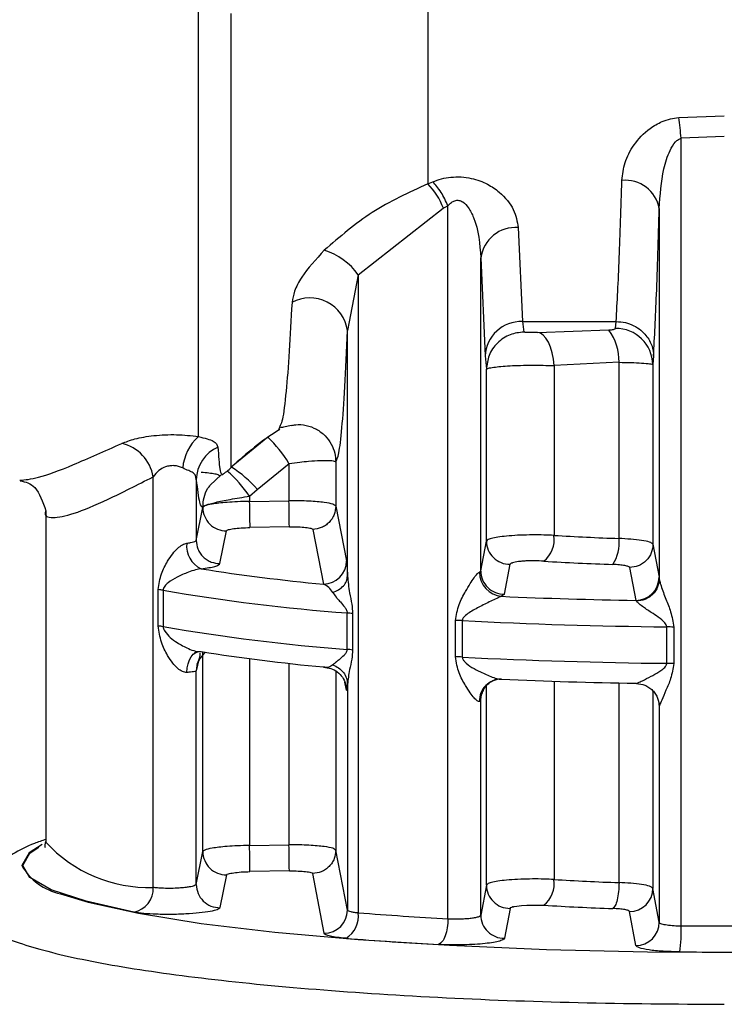
# Model space of a CAD drawing. Units: millimetres. Extents: x 10 to 416, y 10 to 287.
# Drawn here: x 126 to 133, y 199 to 209 of the extents above; entities that cross this region are included whole.
import ezdxf

# ---------------------------------------------------------------- set-up
doc = ezdxf.new("R2010")
doc.units = ezdxf.units.MM

msp = doc.modelspace()

# ---------------------------------------------------------------- linework, layer by layer
at = {"color": 7, "linetype": 'Continuous', "lineweight": 25}
for p, q in [((127.52, 204.803), (127.52, 222.719)), ((129.971, 209.463), (129.971, 207.504)), ((132.653, 208.214), (133.14, 208.233)), ((133.14, 208.011), (132.679, 207.991)), ((132.679, 199.572), (132.679, 207.991)), ((129.971, 207.504), (130.024, 207.526)), ((130.137, 207.246), (130.187, 207.269)), ((130.187, 199.648), (130.187, 207.269)), ((129.228, 206.532), (130.137, 207.246)), ((132.445, 207.241), (132.445, 203.282)), ((130.938, 207.037), (130.983, 206.033)), ((130.538, 203.366), (130.538, 206.714)), ((130.538, 206.714), (130.583, 205.665)), ((129.228, 206.532), (129.113, 205.936)), ((129.228, 206.532), (129.228, 199.712)), ((130.983, 206.033), (131.984, 206.033)), ((130.983, 206.033), (130.998, 205.92)), ((131.977, 205.959), (131.984, 206.033)), ((129.113, 203.312), (129.113, 205.936)), ((131.143, 205.916), (131.905, 205.942)), ((130.583, 205.665), (130.598, 205.522)), ((132.015, 205.597), (131.32, 205.561)), ((132.015, 203.713), (132.015, 205.597)), ((132.384, 205.665), (132.377, 205.572)), ((132.377, 205.572), (132.377, 203.652)), ((130.598, 203.686), (130.598, 205.522)), ((131.32, 205.561), (131.32, 203.746)), ((128.394, 204.921), (128.375, 204.87)), ((128.26, 204.795), (127.87, 204.474)), ((128.149, 204.237), (128.488, 204.516)), ((128.488, 204.116), (128.488, 204.516)), ((128.987, 204.532), (128.987, 204.059)), ((127.764, 204.409), (127.766, 204.402)), ((127.036, 199.983), (127.036, 204.372)), ((127.497, 204.34), (127.497, 203.693)), ((127.644, 204.284), (127.762, 204.394)), ((128.067, 204.166), (128.149, 204.237)), ((128.067, 204.166), (128.067, 204.109)), ((128.067, 204.109), (128.488, 204.116)), ((125.89, 204.008), (125.89, 200.467)), ((127.497, 203.693), (127.567, 204.044)), ((127.567, 204.044), (127.567, 204.049)), ((128.987, 204.059), (129.102, 203.474)), ((127.75, 203.445), (127.821, 203.795)), ((128.492, 203.838), (128.071, 203.83)), ((128.742, 203.811), (128.855, 203.225)), ((130.538, 203.366), (130.598, 203.686)), ((132.377, 203.652), (132.443, 203.3)), ((130.523, 203.353), (130.538, 203.366)), ((130.79, 203.118), (130.85, 203.437)), ((132.128, 203.403), (132.193, 203.051)), ((132.443, 203.3), (132.445, 203.282)), ((127.091, 202.778), (127.091, 203.167)), ((127.143, 203.16), (127.143, 202.771)), ((130.79, 203.118), (130.759, 203.095)), ((132.201, 203.043), (132.193, 203.051)), ((129.111, 202.527), (129.111, 202.917)), ((129.167, 202.91), (129.167, 202.521)), ((130.266, 202.447), (130.266, 202.837)), ((130.34, 202.835), (130.34, 202.445)), ((132.525, 202.379), (132.525, 202.768)), ((132.599, 202.766), (132.599, 202.376)), ((127.484, 202.491), (127.483, 202.498)), ((128.855, 202.339), (128.885, 202.337)), ((127.497, 200.015), (127.497, 202.298)), ((129.102, 202.092), (129.083, 202.176)), ((129.113, 202.156), (129.113, 199.741)), ((132.193, 202.166), (132.201, 202.164)), ((130.538, 201.979), (130.523, 201.972)), ((130.538, 199.688), (130.538, 201.979)), ((132.445, 201.916), (132.443, 201.918)), ((132.445, 201.916), (132.445, 199.61)), ((128.067, 200.431), (128.488, 200.438)), ((127.497, 200.015), (127.567, 200.366)), ((129.113, 199.741), (128.987, 200.381)), ((127.821, 200.117), (127.75, 199.767)), ((128.492, 200.159), (128.071, 200.152)), ((128.865, 199.493), (128.742, 200.132)), ((130.598, 200.008), (130.538, 199.688)), ((132.445, 199.61), (132.377, 199.973)), ((130.85, 199.759), (130.79, 199.439)), ((132.196, 199.362), (132.128, 199.725))]:
    msp.add_line(p, q, dxfattribs=at)
at = {"color": 8, "linetype": 'Continuous', "lineweight": 25}
for p, q in [((127.87, 204.471), (127.87, 209.325)), ((127.524, 202.418), (127.497, 202.298)), ((127.567, 200.366), (127.567, 202.501)), ((128.067, 202.428), (128.067, 200.431)), ((128.488, 200.438), (128.488, 202.377)), ((128.987, 202.301), (128.987, 200.381)), ((130.598, 200.008), (130.598, 202.139)), ((131.32, 202.188), (131.32, 200.068)), ((132.015, 200.034), (132.015, 202.169)), ((132.377, 202.084), (132.377, 199.973))]:
    msp.add_line(p, q, dxfattribs=at)
at = {"color": 7, "linetype": 'Continuous', "lineweight": 25, "flags": 128}
for points in [[(131.32, 205.561), (131.313, 205.631), (131.3, 205.697), (131.282, 205.758), (131.26, 205.811), (131.234, 205.854), (131.205, 205.887), (131.174, 205.908), (131.143, 205.916)], [(126.046, 199.915), (126.341, 199.825), (126.878, 199.707), (127.548, 199.599), (128.337, 199.505), (129.228, 199.426), (130.203, 199.364), (131.241, 199.321), (132.319, 199.296), (133.414, 199.291), (134.504, 199.306), (135.564, 199.34), (136.573, 199.393), (137.509, 199.464), (138.352, 199.551), (139.083, 199.652), (139.688, 199.765), (140.153, 199.887), (140.283, 199.933)], [(130.85, 199.759), (130.86, 199.768), (130.87, 199.772), (130.877, 199.774), (130.88, 199.775), (130.881, 199.775), (130.882, 199.775), (130.882, 199.775), (130.882, 199.775), (130.882, 199.775), (130.883, 199.776), (130.883, 199.776), (130.883, 199.776), (130.883, 199.776), (130.883, 199.776), (130.886, 199.776), (130.887, 199.777), (130.887, 199.777), (130.887, 199.777), (130.887, 199.777), (130.887, 199.777), (130.887, 199.777), (130.886, 199.777), (130.884, 199.776), (130.881, 199.775), (130.88, 199.775), (130.88, 199.775), (130.88, 199.775), (130.88, 199.775), (130.88, 199.775), (130.88, 199.775), (130.88, 199.775), (130.88, 199.775), (130.881, 199.775), (130.883, 199.776), (130.886, 199.776), (130.887, 199.777), (130.888, 199.777), (130.888, 199.777), (130.888, 199.777), (130.888, 199.777), (130.888, 199.777), (130.888, 199.777), (130.887, 199.777), (130.887, 199.777), (130.884, 199.776), (130.884, 199.776), (130.884, 199.776), (130.884, 199.776), (130.884, 199.776), (130.884, 199.776), (130.884, 199.776), (130.884, 199.776), (130.884, 199.776), (130.884, 199.776), (130.884, 199.776), (130.884, 199.776), (130.884, 199.776), (130.877, 199.774), (130.876, 199.774), (130.876, 199.774), (130.876, 199.774), (130.876, 199.774), (130.876, 199.774), (130.876, 199.774), (130.876, 199.774), (130.876, 199.774), (130.876, 199.774), (130.878, 199.774), (130.893, 199.778), (130.896, 199.779), (130.922, 199.783), (130.971, 199.789), (131.031, 199.793), (131.09, 199.795), (131.15, 199.795), (131.211, 199.792)]]:
    msp.add_lwpolyline(points, dxfattribs=at)
at = {"color": 8, "linetype": 'Continuous', "lineweight": 25, "flags": 128}
for points in [[(127.396, 202.281), (127.399, 202.329), (127.409, 202.374), (127.423, 202.415), (127.442, 202.449), (127.465, 202.476), (127.491, 202.495), (127.512, 202.503)], [(129.095, 202.152), (129.098, 202.14), (129.102, 202.092)], [(130.538, 201.979), (130.543, 202.027), (130.55, 202.054)], [(125.85, 200.442), (125.711, 200.354), (125.631, 200.219)], [(126.83, 199.719), (126.319, 199.835), (125.947, 199.959), (125.72, 200.088), (125.644, 200.219), (125.72, 200.351), (125.814, 200.415)]]:
    msp.add_lwpolyline(points, dxfattribs=at)
at = {"color": 7, "linetype": 'Continuous', "lineweight": 25}
for centre, radius, start, end in [((128.752, 207.655), 3.941, 4.8989, 8.1534), ((129.416, 206.965), 0.774, 21.244, 44.1206), ((132.082, 207.174), 0.369, 10.3909, 95.7866), ((130.909, 206.663), 0.375, 85.6076, 172.2143), ((128.661, 206.13), 0.695, 35.3433, 72.9329), ((128.711, 205.879), 0.406, 8.0843, 118.1003), ((130.972, 205.643), 0.39, 88.42, 176.7334), ((131.469, 205.613), 0.546, 358.2738, 37.0038), ((131.98, 205.562), 0.397, 1.4433, 90.4151), ((129.971, 202.324), 3.004, 121.787, 134.3887), ((126.603, 204.301), 0.439, 9.287, 77.3278), ((127.861, 204.423), 0.511, 131.8842, 175.003), ((127.888, 204.333), 0.391, 113.9085, 178.9888), ((127.52, 204.828), 0.5, 300.0714, 314.3887), ((84.256, 203.294), 43.819, 0.701, 1.0656), ((84.536, 203.301), 43.959, 0.6992, 1.0627), ((127.817, 204.045), 0.25, 180.2692, 270.9708), ((130.848, 203.687), 0.25, 180.3596, 270.5054), ((131.026, 203.703), 0.297, 308.4854, 8.298), ((132.953, 230.612), 26.915, 266.5214, 268.0017), ((131.616, 203.663), 0.402, 325.5374, 7.1287), ((127.661, 203.632), 0.267, 173.4277, 245.0153), ((128.853, 203.475), 0.25, 270.5895, 359.6856), ((132.942, 231.946), 28.528, 266.5214, 268.0017), ((130.661, 222.805), 19.663, 260.8918, 264.731), ((130.788, 203.367), 0.25, 180.3372, 270.3673), ((130.78, 203.351), 0.256, 179.4411, 265.4734), ((132.193, 203.301), 0.25, 270.107, 359.6615), ((127.032, 202.53), 0.639, 80.0197, 84.7058), ((130.672, 223.615), 20.757, 260.2114, 265.6869), ((133.049, 254.574), 51.53, 267.453, 269.0484), ((129.047, 202.109), 0.81, 81.4907, 85.4919), ((130.246, 201.002), 1.836, 87.0742, 89.3902), ((133.051, 255.916), 53.15, 267.0757, 269.4325), ((127.032, 202.141), 0.639, 80.0197, 84.7058), ((130.672, 223.226), 20.757, 260.2114, 265.6869), ((132.507, 200.925), 1.843, 87.1212, 89.4307), ((129.047, 201.72), 0.81, 81.4907, 85.4919), ((130.661, 221.92), 19.663, 260.8918, 264.731), ((130.246, 200.612), 1.836, 87.0742, 89.3902), ((133.051, 255.526), 53.15, 267.0757, 269.4325), ((132.507, 200.535), 1.843, 87.1212, 89.4307), ((130.754, 201.978), 0.231, 88.7254, 181.6826), ((133.049, 253.688), 51.53, 267.453, 269.0484), ((84.257, 199.616), 43.817, 0.701, 1.0657), ((84.538, 199.623), 43.957, 0.6992, 1.0627), ((127.817, 200.367), 0.25, 180.2692, 270.9711), ((127.747, 200.016), 0.25, 180.3044, 270.8239), ((130.848, 200.009), 0.25, 180.3318, 270.5056), ((131.026, 200.025), 0.297, 308.4854, 8.298), ((132.953, 226.933), 26.915, 266.5214, 268.0017), ((126.782, 199.97), 0.255, 280.8533, 3.096), ((132.127, 199.975), 0.25, 270.1948, 359.6638), ((132.942, 228.268), 28.528, 266.5214, 268.0018), ((128.863, 199.743), 0.25, 270.5615, 359.6833), ((128.956, 199.675), 0.274, 300.4527, 7.8547), ((132.38, 239.73), 40.142, 265.4961, 266.8677), ((130.788, 199.689), 0.25, 180.3373, 270.3674), ((132.195, 199.612), 0.25, 270.1052, 359.6614), ((131.153, 199.518), 1.527, 351.5497, 2.0261), ((133.14, 258.114), 58.543, 269.54876, 270.4513), ((132.354, 240.813), 41.502, 265.4961, 266.8677), ((133.14, 259.819), 60.527, 269.54876, 270.4513)]:
    msp.add_arc(centre, radius, start, end, dxfattribs=at)
at = {"color": 8, "linetype": 'Continuous', "lineweight": 25}
for centre, radius, start, end in [((127.267, 203.766), 1.433, 31.5706, 45.9502), ((126.921, 203.388), 1.384, 34.1587, 49.0778), ((127.229, 203.448), 1.213, 40.5991, 57.8642), ((127.744, 202.298), 0.247, 126.5407, 179.9601), ((126.988, 201.469), 1.487, 222.3707, 271.8542), ((126.177, 200.528), 0.627, 209.5041, 257.9244)]:
    msp.add_arc(centre, radius, start, end, dxfattribs=at)
at = {"color": 7, "linetype": 'Continuous', "lineweight": 25}
for points, knots in [([(132.045, 207.541), (132.053, 207.605), (132.068, 207.732), (132.167, 207.925), (132.307, 208.079), (132.455, 208.165), (132.562, 208.202), (132.623, 208.21), (132.653, 208.214)], [0, 0, 0, 0, 0.232863, 0.468023, 0.713618, 0.848012, 0.925743, 1, 1, 1, 1]), ([(132.445, 207.241), (132.454, 207.383), (132.468, 207.592), (132.541, 207.832), (132.601, 207.936), (132.645, 207.979), (132.669, 207.988), (132.679, 207.991)], [0, 0, 0, 0, 0.5324212, 0.7865364, 0.9159979, 0.9625473, 1, 1, 1, 1]), ([(130.024, 207.526), (130.055, 207.537), (130.115, 207.56), (130.219, 207.578), (130.328, 207.581), (130.466, 207.562), (130.61, 207.507), (130.773, 207.394), (130.904, 207.232), (130.927, 207.101), (130.938, 207.037)], [0, 0, 0, 0, 0.07243, 0.141894, 0.217115, 0.293306, 0.428071, 0.550295, 0.77819, 1, 1, 1, 1]), ([(129.971, 207.504), (129.767, 207.41), (129.362, 207.225), (129.03, 206.937), (128.865, 206.794)], [0, 0, 0, 0, 0.5034444, 1, 1, 1, 1]), ([(130.187, 207.269), (130.176, 207.294), (130.154, 207.344), (130.113, 207.414), (130.069, 207.478), (130.039, 207.51), (130.024, 207.526)], [0, 0, 0, 0, 0.247323, 0.499998, 0.752674, 1, 1, 1, 1]), ([(131.984, 206.033), (131.996, 206.243), (132.018, 206.651), (132.036, 207.251), (132.045, 207.541)], [0, 0, 0, 0, 0.516398, 1, 1, 1, 1]), ([(130.187, 207.269), (130.198, 207.282), (130.219, 207.304), (130.253, 207.324), (130.282, 207.329), (130.304, 207.328), (130.325, 207.322), (130.364, 207.301), (130.415, 207.241), (130.512, 207.046), (130.527, 206.861), (130.538, 206.714)], [0, 0, 0, 0, 0.060287, 0.108425, 0.132365, 0.155929, 0.180539, 0.207452, 0.306686, 0.450423, 1, 1, 1, 1]), ([(132.384, 205.665), (132.395, 205.869), (132.417, 206.292), (132.435, 206.917), (132.445, 207.241)], [0, 0, 0, 0, 0.481021, 1, 1, 1, 1]), ([(128.865, 206.794), (128.776, 206.698), (128.64, 206.552), (128.541, 206.358), (128.526, 206.276), (128.52, 206.237)], [0, 0, 0, 0, 0.5004932, 0.7622295, 1, 1, 1, 1]), ([(131.984, 206.033), (132.018, 206.03), (132.083, 206.025), (132.172, 205.992), (132.247, 205.944), (132.318, 205.872), (132.373, 205.778), (132.381, 205.7), (132.384, 205.665)], [0, 0, 0, 0, 0.159478, 0.313721, 0.458879, 0.592422, 0.820177, 1, 1, 1, 1]), ([(128.987, 204.532), (128.999, 204.552), (129.021, 204.592), (129.054, 204.874), (129.085, 205.302), (129.103, 205.725), (129.113, 205.936)], [0, 0, 0, 0, 0.249919, 0.499899, 0.75, 1, 1, 1, 1]), ([(130.998, 205.92), (130.948, 205.914), (130.871, 205.906), (130.778, 205.856), (130.714, 205.805), (130.662, 205.742), (130.612, 205.649), (130.604, 205.572), (130.598, 205.522)], [0, 0, 0, 0, 0.239523, 0.368399, 0.499991, 0.631585, 0.760465, 1, 1, 1, 1]), ([(131.143, 205.916), (131.127, 205.916), (131.104, 205.916), (131.072, 205.916), (131.049, 205.916), (131.029, 205.916), (131.013, 205.917), (131.001, 205.918), (130.999, 205.919), (130.998, 205.92)], [0, 0, 0, 0, 0.257492, 0.389083, 0.516414, 0.642519, 0.7655, 0.886395, 1, 1, 1, 1]), ([(131.905, 205.942), (131.915, 205.943), (131.933, 205.944), (131.956, 205.948), (131.974, 205.952), (131.976, 205.957), (131.977, 205.959)], [0, 0, 0, 0, 0.262546, 0.512272, 0.760661, 1, 1, 1, 1]), ([(132.015, 205.597), (132.058, 205.596), (132.149, 205.594), (132.264, 205.589), (132.355, 205.581), (132.37, 205.575), (132.377, 205.572)], [0, 0, 0, 0, 0.218063, 0.45741, 0.718056, 1, 1, 1, 1]), ([(130.598, 205.522), (130.603, 205.526), (130.613, 205.534), (130.671, 205.544), (130.75, 205.553), (130.848, 205.56), (130.962, 205.564), (131.084, 205.566), (131.207, 205.565), (131.282, 205.562), (131.32, 205.561)], [0, 0, 0, 0, 0.140955, 0.270063, 0.390374, 0.512714, 0.63484, 0.756758, 0.878476, 1, 1, 1, 1]), ([(128.396, 204.9), (128.412, 204.903), (128.446, 204.91), (128.49, 204.919), (128.512, 204.924)], [0, 0, 0, 0, 0.499651, 1, 1, 1, 1]), ([(126.7, 204.729), (126.744, 204.746), (126.834, 204.781), (127.043, 204.817), (127.288, 204.829), (127.443, 204.812), (127.52, 204.803)], [0, 0, 0, 0, 0.233373, 0.481174, 0.742152, 1, 1, 1, 1]), ([(127.52, 204.803), (127.553, 204.795), (127.622, 204.777), (127.706, 204.748), (127.72, 204.713), (127.729, 204.69)], [0, 0, 0, 0, 0.2311365, 0.4885918, 1, 1, 1, 1]), ([(128.488, 204.516), (128.526, 204.521), (128.598, 204.53), (128.714, 204.541), (128.814, 204.548), (128.895, 204.549), (128.965, 204.546), (128.978, 204.538), (128.987, 204.532)], [0, 0, 0, 0, 0.151584, 0.281258, 0.474231, 0.613594, 0.747845, 1, 1, 1, 1]), ([(127.352, 204.467), (127.337, 204.473), (127.309, 204.485), (127.261, 204.493), (127.213, 204.491), (127.154, 204.476), (127.087, 204.437), (127.055, 204.396), (127.036, 204.372)], [0, 0, 0, 0, 0.12636, 0.245001, 0.361265, 0.480812, 0.705841, 1, 1, 1, 1]), ([(127.497, 204.34), (127.495, 204.355), (127.492, 204.385), (127.465, 204.417), (127.418, 204.438), (127.374, 204.457), (127.352, 204.467)], [0, 0, 0, 0, 0.248714, 0.488331, 0.735274, 1, 1, 1, 1]), ([(127.548, 204.423), (127.578, 204.421), (127.635, 204.416), (127.698, 204.406), (127.74, 204.395), (127.747, 204.386), (127.75, 204.382)], [0, 0, 0, 0, 0.256595, 0.4998711, 0.7509819, 1, 1, 1, 1]), ([(125.616, 204.329), (125.672, 204.318), (125.786, 204.296), (125.855, 204.106), (125.89, 204.008)], [0, 0, 0, 0, 0.486752, 1, 1, 1, 1]), ([(127.497, 204.34), (127.508, 204.245), (127.531, 204.056), (127.555, 204.052), (127.567, 204.049)], [0, 0, 0, 0, 0.500111, 1, 1, 1, 1]), ([(127.567, 204.049), (127.575, 204.057), (127.591, 204.071), (127.698, 204.1), (127.83, 204.127), (127.959, 204.149), (128.03, 204.16), (128.067, 204.166)], [0, 0, 0, 0, 0.2358459, 0.4700801, 0.7215035, 0.8574918, 1, 1, 1, 1]), ([(128.067, 204.109), (128.024, 204.108), (127.941, 204.107), (127.828, 204.1), (127.737, 204.092), (127.649, 204.079), (127.583, 204.063), (127.572, 204.05), (127.567, 204.044)], [0, 0, 0, 0, 0.167313, 0.322606, 0.465866, 0.59708, 0.822472, 1, 1, 1, 1]), ([(128.987, 204.059), (128.981, 204.066), (128.966, 204.081), (128.885, 204.096), (128.791, 204.107), (128.701, 204.113), (128.599, 204.116), (128.525, 204.116), (128.488, 204.116)], [0, 0, 0, 0, 0.213813, 0.451291, 0.579505, 0.713696, 0.853862, 1, 1, 1, 1]), ([(128.987, 204.059), (128.984, 204.029), (128.979, 203.981), (128.949, 203.924), (128.917, 203.884), (128.878, 203.852), (128.821, 203.821), (128.773, 203.815), (128.742, 203.811)], [0, 0, 0, 0, 0.239691, 0.368511, 0.5, 0.631489, 0.760309, 1, 1, 1, 1]), ([(127.821, 203.795), (127.825, 203.799), (127.834, 203.808), (127.893, 203.819), (127.974, 203.827), (128.039, 203.829), (128.071, 203.83)], [0, 0, 0, 0, 0.249979, 0.499973, 0.750005, 1, 1, 1, 1]), ([(128.492, 203.838), (128.524, 203.838), (128.588, 203.838), (128.67, 203.832), (128.728, 203.823), (128.737, 203.815), (128.742, 203.811)], [0, 0, 0, 0, 0.250116, 0.500136, 0.750103, 1, 1, 1, 1]), ([(127.497, 203.693), (127.5, 203.662), (127.505, 203.614), (127.537, 203.555), (127.57, 203.515), (127.611, 203.483), (127.67, 203.453), (127.719, 203.448), (127.75, 203.445)], [0, 0, 0, 0, 0.239262, 0.368236, 0.5, 0.631764, 0.760738, 1, 1, 1, 1]), ([(131.32, 203.746), (131.285, 203.748), (131.211, 203.751), (131.089, 203.752), (130.96, 203.749), (130.84, 203.742), (130.738, 203.731), (130.662, 203.718), (130.611, 203.702), (130.602, 203.691), (130.598, 203.686)], [0, 0, 0, 0, 0.114945, 0.236609, 0.364988, 0.500075, 0.625056, 0.750037, 0.875018, 1, 1, 1, 1]), ([(132.377, 203.652), (132.369, 203.66), (132.354, 203.675), (132.263, 203.693), (132.148, 203.706), (132.057, 203.711), (132.015, 203.713)], [0, 0, 0, 0, 0.28398, 0.545341, 0.784031, 1, 1, 1, 1]), ([(127.091, 203.167), (127.099, 203.225), (127.115, 203.332), (127.179, 203.455), (127.24, 203.546), (127.294, 203.607), (127.34, 203.642), (127.373, 203.658), (127.389, 203.661), (127.396, 203.663)], [0, 0, 0, 0, 0.281724, 0.528541, 0.683876, 0.810417, 0.912765, 0.95758, 1, 1, 1, 1]), ([(132.377, 203.652), (132.374, 203.621), (132.369, 203.573), (132.338, 203.515), (132.306, 203.476), (132.266, 203.443), (132.208, 203.412), (132.16, 203.407), (132.128, 203.403)], [0, 0, 0, 0, 0.239517, 0.368399, 0.5, 0.631601, 0.760483, 1, 1, 1, 1]), ([(129.102, 203.474), (129.104, 203.46), (129.108, 203.433), (129.111, 203.353), (129.113, 203.312)], [0, 0, 0, 0, 0.4930542, 1, 1, 1, 1]), ([(131.211, 203.471), (131.177, 203.472), (131.129, 203.475), (131.061, 203.475), (131.017, 203.473), (130.975, 203.47), (130.922, 203.464), (130.89, 203.456), (130.867, 203.449), (130.855, 203.445), (130.852, 203.44), (130.85, 203.437)], [0, 0, 0, 0, 0.213456, 0.304219, 0.390146, 0.477001, 0.569716, 0.790088, 0.819911, 0.879278, 1, 1, 1, 1]), ([(127.548, 203.39), (127.539, 203.389), (127.521, 203.386), (127.475, 203.375), (127.392, 203.347), (127.292, 203.301), (127.211, 203.253), (127.165, 203.213), (127.149, 203.188), (127.144, 203.172), (127.143, 203.164), (127.143, 203.16)], [0, 0, 0, 0, 0.057042, 0.118889, 0.266439, 0.528457, 0.782405, 0.899989, 0.956668, 0.979532, 1, 1, 1, 1]), ([(127.548, 203.39), (127.578, 203.394), (127.635, 203.401), (127.698, 203.415), (127.74, 203.43), (127.747, 203.44), (127.75, 203.445)], [0, 0, 0, 0, 0.253208, 0.499999, 0.750986, 1, 1, 1, 1]), ([(132.128, 203.403), (132.125, 203.407), (132.119, 203.414), (132.079, 203.424), (132.022, 203.432), (131.972, 203.434), (131.947, 203.435)], [0, 0, 0, 0, 0.251375, 0.500047, 0.750174, 1, 1, 1, 1]), ([(128.956, 203.136), (128.977, 203.144), (129.021, 203.162), (129.072, 203.205), (129.106, 203.256), (129.11, 203.294), (129.113, 203.312)], [0, 0, 0, 0, 0.244533, 0.500003, 0.755472, 1, 1, 1, 1]), ([(129.113, 203.312), (129.119, 203.253), (129.128, 203.155), (129.16, 203.019), (129.165, 202.944), (129.167, 202.91)], [0, 0, 0, 0, 0.465787, 0.764706, 1, 1, 1, 1]), ([(130.266, 202.837), (130.276, 202.895), (130.296, 203.004), (130.365, 203.132), (130.421, 203.227), (130.464, 203.292), (130.494, 203.33), (130.513, 203.348), (130.52, 203.351), (130.523, 203.353)], [0, 0, 0, 0, 0.281724, 0.528541, 0.683876, 0.810418, 0.912765, 0.95758, 1, 1, 1, 1]), ([(132.445, 203.282), (132.441, 203.253), (132.436, 203.207), (132.406, 203.152), (132.375, 203.114), (132.336, 203.083), (132.279, 203.053), (132.232, 203.047), (132.201, 203.043)], [0, 0, 0, 0, 0.23989, 0.368672, 0.500071, 0.63146, 0.760212, 1, 1, 1, 1]), ([(132.445, 203.282), (132.446, 203.273), (132.449, 203.253), (132.472, 203.18), (132.513, 203.07), (132.574, 202.924), (132.591, 202.821), (132.599, 202.766)], [0, 0, 0, 0, 0.088588, 0.194156, 0.470591, 0.717564, 1, 1, 1, 1]), ([(128.956, 203.136), (128.942, 203.155), (128.91, 203.2), (128.875, 203.216), (128.855, 203.225)], [0, 0, 0, 0, 0.432, 1, 1, 1, 1]), ([(128.956, 203.136), (128.967, 203.119), (128.978, 203.103), (128.992, 203.086), (128.992, 203.086), (128.993, 203.084), (128.997, 203.08), (129.011, 203.064), (129.039, 203.031), (129.076, 202.991), (129.101, 202.954), (129.11, 202.931), (129.111, 202.921), (129.111, 202.917)], [0, 0, 0, 0, 0.269706, 0.27034, 0.271466, 0.275194, 0.288553, 0.338902, 0.534249, 0.786035, 0.912069, 0.959608, 1, 1, 1, 1]), ([(130.759, 203.095), (130.755, 203.093), (130.746, 203.09), (130.714, 203.076), (130.642, 203.042), (130.533, 202.988), (130.433, 202.933), (130.371, 202.889), (130.348, 202.863), (130.341, 202.846), (130.34, 202.838), (130.34, 202.835)], [0, 0, 0, 0, 0.057042, 0.118889, 0.266439, 0.528457, 0.782406, 0.899989, 0.956668, 0.979532, 1, 1, 1, 1]), ([(132.525, 202.768), (132.525, 202.772), (132.524, 202.779), (132.518, 202.795), (132.471, 202.855), (132.37, 202.912), (132.275, 202.979), (132.22, 203.021), (132.207, 203.036), (132.201, 203.043)], [0, 0, 0, 0, 0.02083, 0.043848, 0.099986, 0.469925, 0.732787, 0.881464, 1, 1, 1, 1]), ([(127.396, 202.281), (127.389, 202.281), (127.373, 202.282), (127.34, 202.293), (127.294, 202.325), (127.24, 202.384), (127.179, 202.478), (127.115, 202.608), (127.099, 202.718), (127.091, 202.778)], [0, 0, 0, 0, 0.0424149, 0.0872284, 0.189582, 0.3161427, 0.4715067, 0.7182836, 1, 1, 1, 1]), ([(127.143, 202.771), (127.143, 202.767), (127.144, 202.759), (127.149, 202.742), (127.186, 202.675), (127.275, 202.61), (127.392, 202.541), (127.475, 202.512), (127.521, 202.504), (127.539, 202.504), (127.548, 202.504)], [0, 0, 0, 0, 0.020479, 0.043361, 0.10009, 0.470844, 0.733117, 0.88089, 0.942845, 1, 1, 1, 1]), ([(128.956, 202.363), (128.966, 202.372), (128.976, 202.381), (128.989, 202.391), (128.989, 202.392), (128.99, 202.392), (128.993, 202.395), (129.006, 202.405), (129.034, 202.427), (129.069, 202.456), (129.095, 202.485), (129.108, 202.506), (129.11, 202.52), (129.111, 202.527)], [0, 0, 0, 0, 0.249914, 0.250063, 0.251224, 0.254441, 0.266598, 0.313816, 0.499996, 0.750202, 0.875066, 0.937789, 1, 1, 1, 1]), ([(129.167, 202.521), (129.165, 202.488), (129.16, 202.414), (129.128, 202.289), (129.119, 202.206), (129.113, 202.156)], [0, 0, 0, 0, 0.235139, 0.534162, 1, 1, 1, 1]), ([(127.507, 202.368), (127.521, 202.405), (127.543, 202.46), (127.54, 202.482), (127.539, 202.489)], [0, 0, 0, 0, 0.663654, 1, 1, 1, 1]), ([(130.523, 201.972), (130.52, 201.971), (130.513, 201.971), (130.494, 201.981), (130.464, 202.01), (130.421, 202.066), (130.365, 202.155), (130.296, 202.28), (130.276, 202.389), (130.266, 202.447)], [0, 0, 0, 0, 0.042415, 0.087228, 0.189582, 0.316142, 0.471506, 0.718283, 1, 1, 1, 1]), ([(130.34, 202.445), (130.34, 202.441), (130.341, 202.434), (130.348, 202.417), (130.401, 202.353), (130.516, 202.296), (130.642, 202.236), (130.714, 202.213), (130.746, 202.208), (130.755, 202.209), (130.759, 202.209)], [0, 0, 0, 0, 0.02048, 0.043361, 0.10009, 0.470844, 0.733117, 0.880889, 0.942844, 1, 1, 1, 1]), ([(128.956, 202.363), (128.942, 202.353), (128.91, 202.329), (128.875, 202.336), (128.855, 202.339)], [0, 0, 0, 0, 0.431983, 1, 1, 1, 1]), ([(128.878, 202.335), (128.904, 202.33), (128.956, 202.32), (129.023, 202.276), (129.073, 202.216), (129.088, 202.171), (129.096, 202.149)], [0, 0, 0, 0, 0.239563, 0.488019, 0.740997, 1, 1, 1, 1]), ([(128.956, 202.363), (128.977, 202.353), (129.021, 202.333), (129.072, 202.282), (129.106, 202.221), (129.11, 202.177), (129.113, 202.156)], [0, 0, 0, 0, 0.244529, 0.499998, 0.755468, 1, 1, 1, 1]), ([(132.201, 202.164), (132.207, 202.166), (132.22, 202.171), (132.275, 202.197), (132.331, 202.225), (132.399, 202.262), (132.448, 202.291), (132.498, 202.327), (132.518, 202.352), (132.524, 202.368), (132.525, 202.375), (132.525, 202.379)], [0, 0, 0, 0, 0.118317, 0.266741, 0.5293, 0.572974, 0.783129, 0.900097, 0.956143, 0.979151, 1, 1, 1, 1]), ([(132.599, 202.376), (132.591, 202.322), (132.574, 202.22), (132.516, 202.091), (132.476, 201.998), (132.451, 201.937), (132.447, 201.922), (132.445, 201.916)], [0, 0, 0, 0, 0.282422, 0.529412, 0.766837, 0.898353, 1, 1, 1, 1]), ([(130.549, 202.05), (130.556, 202.068), (130.569, 202.103), (130.602, 202.148), (130.642, 202.182), (130.67, 202.194), (130.683, 202.199)], [0, 0, 0, 0, 0.239963, 0.489421, 0.744106, 1, 1, 1, 1]), ([(130.643, 202.182), (130.658, 202.19), (130.688, 202.205), (130.701, 202.212), (130.708, 202.216)], [0, 0, 0, 0, 0.524462, 1, 1, 1, 1]), ([(129.113, 202.156), (129.111, 202.131), (129.108, 202.081), (129.104, 202.088), (129.102, 202.092)], [0, 0, 0, 0, 0.507009, 1, 1, 1, 1]), ([(132.201, 202.164), (132.232, 202.16), (132.279, 202.154), (132.336, 202.123), (132.375, 202.091), (132.406, 202.051), (132.436, 201.994), (132.441, 201.946), (132.445, 201.916)], [0, 0, 0, 0, 0.239803, 0.36856, 0.49995, 0.631348, 0.760125, 1, 1, 1, 1]), ([(125.89, 200.496), (125.848, 200.482), (125.715, 200.437), (125.535, 200.345), (125.34, 200.207), (125.198, 200.006), (125.124, 199.819), (125.143, 199.73), (125.145, 199.723)], [0, 0, 0, 0, 0.117657, 0.377352, 0.62922, 0.813457, 0.984142, 1, 1, 1, 1]), ([(125.885, 200.475), (125.881, 200.448), (125.876, 200.402), (125.879, 200.41), (125.881, 200.413)], [0, 0, 0, 0, 0.577627, 1, 1, 1, 1]), ([(128.067, 200.431), (128.024, 200.43), (127.94, 200.429), (127.828, 200.422), (127.737, 200.413), (127.649, 200.401), (127.583, 200.384), (127.572, 200.371), (127.567, 200.366)], [0, 0, 0, 0, 0.167359, 0.322686, 0.465966, 0.597187, 0.822552, 1, 1, 1, 1]), ([(128.987, 200.381), (128.981, 200.388), (128.966, 200.402), (128.885, 200.418), (128.791, 200.428), (128.701, 200.434), (128.599, 200.438), (128.525, 200.438), (128.488, 200.438)], [0, 0, 0, 0, 0.213829, 0.451313, 0.579525, 0.713712, 0.853871, 1, 1, 1, 1]), ([(128.987, 200.381), (128.984, 200.35), (128.979, 200.303), (128.949, 200.245), (128.917, 200.206), (128.878, 200.174), (128.821, 200.142), (128.773, 200.136), (128.742, 200.132)], [0, 0, 0, 0, 0.239691, 0.368511, 0.5, 0.631489, 0.760309, 1, 1, 1, 1]), ([(127.821, 200.117), (127.825, 200.121), (127.834, 200.129), (127.893, 200.14), (127.974, 200.149), (128.039, 200.151), (128.071, 200.152)], [0, 0, 0, 0, 0.249979, 0.499973, 0.750005, 1, 1, 1, 1]), ([(128.492, 200.159), (128.524, 200.159), (128.588, 200.159), (128.67, 200.154), (128.728, 200.145), (128.737, 200.136), (128.742, 200.132)], [0, 0, 0, 0, 0.249995, 0.500032, 0.750001, 1, 1, 1, 1]), ([(127.497, 200.015), (127.496, 200.013), (127.494, 200.009), (127.475, 199.999), (127.433, 199.989), (127.374, 199.981), (127.309, 199.975), (127.229, 199.972), (127.148, 199.973), (127.081, 199.976), (127.051, 199.981), (127.036, 199.983)], [0, 0, 0, 0, 0.052248, 0.153055, 0.302036, 0.395059, 0.500184, 0.637661, 0.766794, 0.887575, 1, 1, 1, 1]), ([(131.32, 200.068), (131.285, 200.069), (131.211, 200.073), (131.089, 200.074), (130.96, 200.071), (130.84, 200.064), (130.738, 200.053), (130.662, 200.04), (130.611, 200.024), (130.602, 200.013), (130.598, 200.008)], [0, 0, 0, 0, 0.114938, 0.2366, 0.364981, 0.500075, 0.625056, 0.750037, 0.875018, 1, 1, 1, 1]), ([(132.377, 199.973), (132.369, 199.981), (132.354, 199.996), (132.263, 200.015), (132.148, 200.028), (132.057, 200.032), (132.015, 200.034)], [0, 0, 0, 0, 0.283965, 0.545321, 0.784016, 1, 1, 1, 1]), ([(127.75, 199.767), (127.744, 199.759), (127.731, 199.745), (127.651, 199.725), (127.533, 199.709), (127.387, 199.698), (127.227, 199.693), (127.07, 199.695), (126.928, 199.704), (126.862, 199.714), (126.83, 199.719)], [0, 0, 0, 0, 0.124992, 0.250019, 0.374776, 0.49998, 0.624702, 0.749995, 0.874996, 1, 1, 1, 1]), ([(129.113, 199.741), (129.115, 199.738), (129.119, 199.732), (129.145, 199.724), (129.181, 199.717), (129.212, 199.714), (129.228, 199.712)], [0, 0, 0, 0, 0.263504, 0.518, 0.763496, 1, 1, 1, 1]), ([(130.187, 199.648), (130.218, 199.647), (130.268, 199.646), (130.34, 199.648), (130.397, 199.651), (130.451, 199.657), (130.496, 199.665), (130.53, 199.676), (130.535, 199.684), (130.538, 199.688)], [0, 0, 0, 0, 0.201639, 0.314871, 0.436042, 0.565146, 0.702178, 0.847132, 1, 1, 1, 1]), ([(132.128, 199.725), (132.125, 199.729), (132.119, 199.736), (132.079, 199.746), (132.022, 199.753), (131.972, 199.756), (131.947, 199.757)], [0, 0, 0, 0, 0.251382, 0.500046, 0.750174, 1, 1, 1, 1]), ([(132.445, 199.61), (132.446, 199.607), (132.45, 199.602), (132.473, 199.592), (132.522, 199.582), (132.598, 199.574), (132.653, 199.573), (132.679, 199.572)], [0, 0, 0, 0, 0.146948, 0.287728, 0.549539, 0.786983, 1, 1, 1, 1]), ([(129.095, 199.439), (129.063, 199.442), (128.997, 199.448), (128.926, 199.461), (128.877, 199.476), (128.869, 199.487), (128.865, 199.493)], [0, 0, 0, 0, 0.249998, 0.499942, 0.750481, 1, 1, 1, 1]), ([(130.79, 199.439), (130.786, 199.434), (130.778, 199.422), (130.729, 199.406), (130.656, 199.391), (130.56, 199.38), (130.448, 199.372), (130.326, 199.368), (130.202, 199.368), (130.125, 199.371), (130.087, 199.373)], [0, 0, 0, 0, 0.123907, 0.249987, 0.374197, 0.500021, 0.624774, 0.750043, 0.875011, 1, 1, 1, 1]), ([(132.663, 199.294), (132.602, 199.296), (132.48, 199.298), (132.328, 199.314), (132.22, 199.336), (132.204, 199.353), (132.196, 199.362)], [0, 0, 0, 0, 0.249957, 0.499971, 0.749994, 1, 1, 1, 1])]:
    msp.add_open_spline(points, degree=3, knots=knots, dxfattribs=at)
at = {"color": 8, "linetype": 'Continuous', "lineweight": 25}
for points, knots in [([(128.52, 206.237), (128.51, 206.056), (128.491, 205.677), (128.456, 205.258), (128.424, 204.981), (128.402, 204.938), (128.394, 204.921)], [0, 0, 0, 0, 0.249592, 0.521987, 0.81737, 1, 1, 1, 1]), ([(128.512, 204.92), (128.528, 204.924), (128.58, 204.936), (128.674, 204.926), (128.783, 204.886), (128.876, 204.816), (128.942, 204.726), (128.981, 204.629), (128.985, 204.563), (128.987, 204.532)], [0, 0, 0, 0, 0.069316, 0.228674, 0.394788, 0.560902, 0.72026, 0.867618, 1, 1, 1, 1]), ([(125.61, 204.336), (125.669, 204.341), (125.798, 204.351), (126.167, 204.491), (126.52, 204.649), (126.7, 204.729)], [0, 0, 0, 0, 0.295867, 0.642455, 1, 1, 1, 1]), ([(127.729, 204.69), (127.735, 204.598), (127.747, 204.427), (127.758, 204.415), (127.764, 204.409)], [0, 0, 0, 0, 0.536859, 1, 1, 1, 1]), ([(125.89, 204.008), (125.89, 204.008), (125.865, 203.946), (125.953, 203.927), (126.167, 203.963), (126.532, 204.118), (126.868, 204.287), (127.036, 204.372)], [0, 0, 0, 0, 0.000025, 0.246455, 0.500191, 0.750189, 1, 1, 1, 1]), ([(127.567, 204.049), (127.57, 204.084), (127.576, 204.153), (127.606, 204.234), (127.638, 204.272), (127.647, 204.282)], [0, 0, 0, 0, 0.409759, 0.834013, 1, 1, 1, 1])]:
    msp.add_open_spline(points, degree=3, knots=knots, dxfattribs=at)
at = {"color": 7, "linetype": 'Continuous', "lineweight": 25}
for points in [[(127.396, 203.663), (127.41, 203.665), (127.439, 203.669), (127.47, 203.676), (127.492, 203.685), (127.495, 203.691), (127.497, 203.693)], [(127.497, 202.298), (127.495, 202.296), (127.492, 202.293), (127.47, 202.288), (127.439, 202.284), (127.41, 202.282), (127.396, 202.281)], [(132.015, 200.034), (132.014, 200.002), (132.012, 199.937), (131.996, 199.848), (131.974, 199.781), (131.956, 199.765), (131.947, 199.757)], [(125.14, 199.723), (125.17, 199.658), (125.229, 199.529), (125.705, 199.342), (126.444, 199.17), (127.447, 199.019), (128.667, 198.895), (130.059, 198.803), (131.569, 198.745), (132.616, 198.737), (133.14, 198.734)], [(130.187, 199.648), (130.185, 199.616), (130.182, 199.551), (130.159, 199.463), (130.126, 199.396), (130.1, 199.381), (130.087, 199.373)]]:
    msp.add_open_spline(points, degree=3, dxfattribs=at)

doc.saveas('drawing.dxf')
